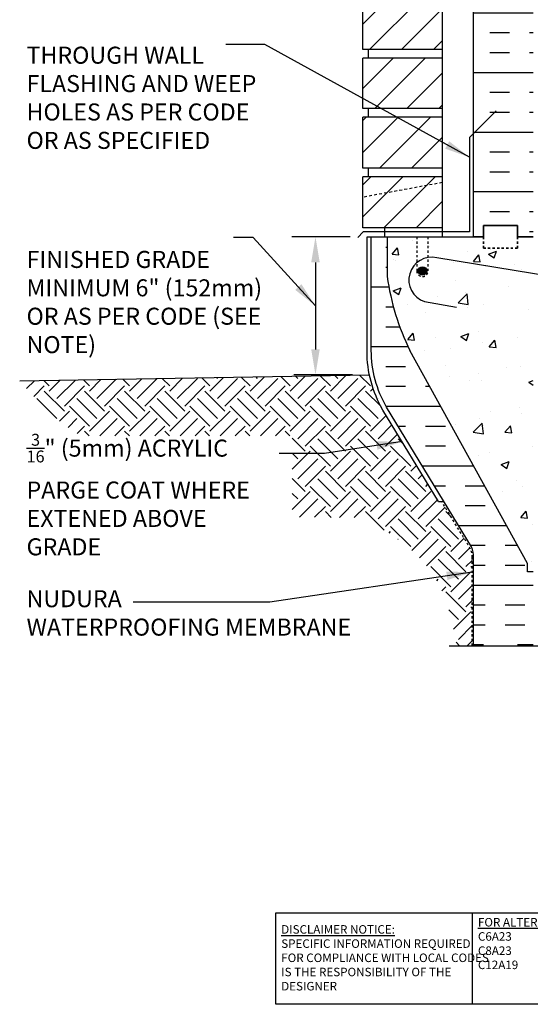
# Model space of a CAD drawing. Units: inches. Extents: x 26.1 to 79.7, y -14.5 to 56.3.
# Drawn here: x 26.1 to 48.6, y -14.5 to 28.8 of the extents above; entities that cross this region are included whole.
import ezdxf

# ---------------------------------------------------------------- set-up
doc = ezdxf.new("R2010")
doc.units = ezdxf.units.IN
doc.header["$LTSCALE"] = 0.5
doc.header["$MEASUREMENT"] = 0
for name, pattern in [('DASHED2', [0.375, 0.25, -0.125]), ('DASHEDX2', [1.5, 1, -0.5]), ('HIDDEN2', [0.1875, 0.125, -0.0625])]:
    doc.linetypes.add(name, pattern=pattern)
for name, color, linetype in [('HATCH', 12, 'Continuous'), ('Hidden2', 12, 'HIDDEN2'), ('line25', 2, 'Continuous'), ('LINE3', 3, 'Continuous'), ('LINE50', 5, 'Continuous'), ('LINE9', 9, 'Continuous'), ('TEXT', 4, 'Continuous')]:
    doc.layers.add(name, color=color, linetype=linetype)
doc.styles.add('DIM', font='romans.shx', dxfattribs={"width": 0.7})
doc.styles.add('ROMANS', font='romans.shx', dxfattribs={"height": 1.125})
doc.styles.get("Standard").update_dxf_attribs({"font": 'romans.shx', "height": 1.125})
doc.dimstyles.new('ext_12', dxfattribs={"dimscale": 12, "dimtxt": 0.09375, "dimasz": 0.09375, "dimexe": 0.09375, "dimexo": 0.0625, "dimgap": 0.0625, "dimtad": 1, "dimdec": 1, "dimzin": 3, "dimdsep": 46, "dimlunit": 4, "dimtxsty": 'DIM', "dimcen": 0.09, "dimdle": 0.09375, "dimclrt": 4, "dimadec": 0, "dimazin": 0, "dimtfac": 1, "dimtdec": 1, "dimtmove": 2, "dimatfit": 3, "dimfxl": 0, "dimfrac": 2, "dimtolj": 1, "dimtzin": 0, "dimarcsym": 0})

msp = doc.modelspace()

# ---------------------------------------------------------------- hatches: boundary and pattern name
at = {"layer": 'HATCH'}
h = msp.add_hatch(dxfattribs=at)
h.set_pattern_fill('ANSI31', color=256, scale=8, style=0)
h.set_pattern_definition([(45, (34.8746, -11.6206), (-0.707107, 0.707107), [])])
h.paths.add_polyline_path([(44.676, 21.904), (41.176, 21.904), (41.176, 19.654), (44.676, 19.654)])
h.paths.add_polyline_path([(44.676, 24.529), (41.176, 24.529), (41.176, 22.279), (44.676, 22.279)])
h.paths.add_polyline_path([(44.676, 27.124), (41.176, 27.124), (41.176, 24.904), (44.676, 24.904)])
h.paths.add_polyline_path([(44.676, 29.749), (41.176, 29.749), (41.176, 27.499), (44.676, 27.499)])
h.paths.add_polyline_path([(44.676, 32.349), (43.051, 32.349), (43.051, 32.374), (41.176, 32.374), (41.176, 30.124), (44.676, 30.124)])
h.paths.add_polyline_path([(44.676, 34.999), (41.176, 34.999), (41.176, 32.749), (44.676, 32.749)])
h.paths.add_polyline_path([(44.676, 37.624), (41.176, 37.624), (41.176, 35.374), (44.676, 35.374)])
h.paths.add_polyline_path([(44.676, 40.249), (41.176, 40.249), (41.176, 37.999), (44.676, 37.999)])
h.paths.add_polyline_path([(44.676, 42.849), (43.051, 42.849), (43.051, 42.874), (41.176, 42.874), (41.176, 40.624), (44.676, 40.624)])
h.paths.add_polyline_path([(44.676, 45.47), (41.176, 45.47), (41.176, 43.249), (44.676, 43.249)])
h.paths.add_polyline_path([(44.676, 48.095), (41.176, 48.095), (41.176, 45.845), (44.676, 45.845)])
h.paths.add_polyline_path([(44.676, 50.72), (41.176, 50.72), (41.176, 48.47), (44.676, 48.47)])
h.paths.add_polyline_path([(44.676, 53.32), (43.051, 53.32), (43.051, 53.345), (41.176, 53.345), (41.176, 51.095), (44.676, 51.095)])
h.paths.add_polyline_path([(44.676, 55.254), (41.176, 55.254), (41.176, 53.72), (44.676, 53.72)])
h = msp.add_hatch(dxfattribs=at)
h.set_pattern_fill('INSUL', color=256, scale=7, style=0)
h.set_pattern_definition([(0, (-2877.4856, -377.7554), (0, 2.625), []), (0, (-2877.4856, -376.8804), (0, 2.625), [0.875, -0.875]), (0, (-2877.4856, -376.0054), (0, 2.625), [0.875, -0.875])])
h.paths.add_polyline_path([(46.051, 19.254), (46.488, 19.254), (46.488, 19.754), (47.988, 19.754), (47.988, 19.254), (48.676, 19.254), (48.676, 37.254), (47.988, 37.254), (47.988, 37.754), (46.488, 37.754), (46.488, 37.254), (46.051, 37.254)])
h = msp.add_hatch(dxfattribs=at)
h.set_pattern_fill('INSUL', color=256, scale=7, style=0)
h.set_pattern_definition([(0, (-2953.8148, -421.328), (0, 2.625), []), (0, (-2953.8148, -420.453), (0, 2.625), [0.875, -0.875]), (0, (-2953.8148, -419.578), (0, 2.625), [0.875, -0.875])])
h.paths.add_polyline_path([(43.251, 14.254, -0.079579), (42.251, 17.504), (42.251, 19.254), (41.551, 19.254), (41.551, 14.254, 0.131652), (42.221, 11.754), (45.959, 5.604, -0.10438), (46.051, 5.129), (46.051, 1.254), (46.488, 1.254), (46.488, 1.754), (47.988, 1.754), (47.988, 1.254), (48.676, 1.254), (48.676, 4.504), (48.426, 4.504), (48.426, 4.879)])
h = msp.add_hatch(dxfattribs=at)
h.set_pattern_fill('AR-CONC', color=256, scale=0.5, style=0)
h.paths.add_polyline_path([(48.426, 4.879), (48.426, 4.504), (48.676, 4.504), (48.676, 17.755), (44.764, 18.454, 0.119457), (44.051, 18.407), (44.051, 17.754, -1), (43.551, 17.754), (43.551, 19.254), (42.251, 19.254), (42.251, 17.504, 0.079579), (43.251, 14.254)])
h.paths.add_polyline_path([(48.676, 19.254), (47.988, 19.254), (47.988, 18.754), (46.488, 18.754), (46.488, 19.254), (46.051, 19.254), (44.051, 19.254), (44.051, 18.407, -0.119457), (44.764, 18.454), (48.676, 17.755)], flags=17)
h = msp.add_hatch(dxfattribs=at)
h.set_pattern_fill('EARTH', color=256, scale=5, angle=45, style=0)
h.set_pattern_definition([(45, (-40.9067, 50.6942), (1e-16, 1.767767), [1.25, -1.25]), (45, (-41.2382, 51.0257), (1e-16, 1.767767), [1.25, -1.25]), (45, (-41.5696, 51.3572), (1e-16, 1.767767), [1.25, -1.25]), (135, (-41.5696, 51.5781), (-1.767767, 2e-16), [1.25, -1.25]), (135, (-41.2382, 51.9096), (-1.767767, 2e-16), [1.25, -1.25]), (135, (-40.9067, 52.241), (-1.767767, 2e-16), [1.25, -1.25])])
edge = h.paths.add_edge_path()
edge.add_line((38.073, 10.491), (38.073, 6.92))
edge.add_line((38.073, 6.92), (41.063, 6.889))
edge.add_line((41.063, 6.889), (41.149, 6.849))
edge.add_line((41.149, 6.849), (41.235, 6.809))
edge.add_line((41.235, 6.809), (41.321, 6.768))
edge.add_line((41.321, 6.768), (41.406, 6.726))
edge.add_line((41.406, 6.726), (41.49, 6.684))
edge.add_line((41.49, 6.684), (41.574, 6.641))
edge.add_line((41.574, 6.641), (41.657, 6.598))
edge.add_line((41.657, 6.598), (41.739, 6.554))
edge.add_line((41.739, 6.554), (41.821, 6.51))
edge.add_line((41.821, 6.51), (41.902, 6.465))
edge.add_line((41.902, 6.465), (41.982, 6.419))
edge.add_line((41.982, 6.419), (42.062, 6.373))
edge.add_line((42.062, 6.373), (42.14, 6.326))
edge.add_line((42.14, 6.326), (42.219, 6.279))
edge.add_line((42.219, 6.279), (42.296, 6.231))
edge.add_line((42.296, 6.231), (42.373, 6.182))
edge.add_line((42.373, 6.182), (42.448, 6.133))
edge.add_line((42.448, 6.133), (42.523, 6.083))
edge.add_line((42.523, 6.083), (42.598, 6.032))
edge.add_line((42.598, 6.032), (42.671, 5.981))
edge.add_line((42.671, 5.981), (42.744, 5.929))
edge.add_line((42.744, 5.929), (42.816, 5.876))
edge.add_line((42.816, 5.876), (42.887, 5.823))
edge.add_line((42.887, 5.823), (42.957, 5.769))
edge.add_line((42.957, 5.769), (43.026, 5.714))
edge.add_line((43.026, 5.714), (43.094, 5.659))
edge.add_line((43.094, 5.659), (43.162, 5.603))
edge.add_line((43.162, 5.603), (43.228, 5.546))
edge.add_line((43.228, 5.546), (43.294, 5.488))
edge.add_line((43.294, 5.488), (43.359, 5.43))
edge.add_line((43.359, 5.43), (43.422, 5.371))
edge.add_line((43.422, 5.371), (43.485, 5.311))
edge.add_line((43.485, 5.311), (43.547, 5.251))
edge.add_line((43.547, 5.251), (43.608, 5.19))
edge.add_line((43.608, 5.19), (43.668, 5.128))
edge.add_line((43.668, 5.128), (43.727, 5.065))
edge.add_line((43.727, 5.065), (43.784, 5.001))
edge.add_line((43.784, 5.001), (43.841, 4.937))
edge.add_line((43.841, 4.937), (43.897, 4.872))
edge.add_line((43.897, 4.872), (43.952, 4.806))
edge.add_line((43.952, 4.806), (44.005, 4.739))
edge.add_line((44.005, 4.739), (44.058, 4.672))
edge.add_line((44.058, 4.672), (44.109, 4.603))
edge.add_line((44.109, 4.603), (44.16, 4.534))
edge.add_line((44.16, 4.534), (44.209, 4.464))
edge.add_line((44.209, 4.464), (44.257, 4.394))
edge.add_line((44.257, 4.394), (44.304, 4.322))
edge.add_line((44.304, 4.322), (44.35, 4.25))
edge.add_line((44.35, 4.25), (44.395, 4.176))
edge.add_line((44.395, 4.176), (44.438, 4.102))
edge.add_line((44.438, 4.102), (44.48, 4.027))
edge.add_line((44.48, 4.027), (44.521, 3.951))
edge.add_line((44.521, 3.951), (44.561, 3.874))
edge.add_line((44.561, 3.874), (44.6, 3.796))
edge.add_line((44.6, 3.796), (44.637, 3.718))
edge.add_line((44.637, 3.718), (44.674, 3.638))
edge.add_line((44.674, 3.638), (44.708, 3.558))
edge.add_line((44.708, 3.558), (44.742, 3.477))
edge.add_line((44.742, 3.477), (44.775, 3.394))
edge.add_line((44.775, 3.394), (44.806, 3.311))
edge.add_line((44.806, 3.311), (44.836, 3.228))
edge.add_line((44.836, 3.228), (44.865, 3.143))
edge.add_line((44.865, 3.143), (44.893, 3.058))
edge.add_line((44.893, 3.058), (44.921, 2.972))
edge.add_line((44.921, 2.972), (44.947, 2.885))
edge.add_line((44.947, 2.885), (44.972, 2.798))
edge.add_line((44.972, 2.798), (44.997, 2.71))
edge.add_line((44.997, 2.71), (45.021, 2.622))
edge.add_line((45.021, 2.622), (45.044, 2.533))
edge.add_line((45.044, 2.533), (45.066, 2.444))
edge.add_line((45.066, 2.444), (45.088, 2.354))
edge.add_line((45.088, 2.354), (45.109, 2.264))
edge.add_line((45.109, 2.264), (45.13, 2.173))
edge.add_line((45.13, 2.173), (45.15, 2.082))
edge.add_line((45.15, 2.082), (45.17, 1.991))
edge.add_line((45.17, 1.991), (45.19, 1.9))
edge.add_line((45.19, 1.9), (45.209, 1.808))
edge.add_line((45.209, 1.808), (45.227, 1.716))
edge.add_line((45.227, 1.716), (45.246, 1.624))
edge.add_line((45.246, 1.624), (45.264, 1.531))
edge.add_line((45.264, 1.531), (45.283, 1.439))
edge.add_line((45.283, 1.439), (45.301, 1.347))
edge.add_line((45.301, 1.347), (45.319, 1.254))
edge.add_line((45.319, 1.254), (45.991, 1.254))
edge.add_line((45.991, 1.254), (45.991, 5.137))
edge.add_arc((45.039, 5.154), 0.952, 358.9548, 381.9741)
edge.add_line((45.922, 5.51), (44.654, 7.596))
edge.add_line((44.654, 7.596), (44.511, 7.596))
edge.add_line((44.511, 7.596), (42.06, 11.629))
edge.add_arc((46.551, 14.224), 5.188, 191.6439, 210.0236, ccw=False)
edge.add_line((41.47, 13.177), (26.07, 12.908))
edge.add_line((26.07, 12.908), (26.132, 12.839))
edge.add_line((26.132, 12.839), (26.195, 12.77))
edge.add_line((26.195, 12.77), (26.257, 12.701))
edge.add_line((26.257, 12.701), (26.32, 12.632))
edge.add_line((26.32, 12.632), (26.382, 12.563))
edge.add_line((26.382, 12.563), (26.445, 12.494))
edge.add_line((26.445, 12.494), (26.508, 12.425))
edge.add_line((26.508, 12.425), (26.571, 12.357))
edge.add_line((26.571, 12.357), (26.634, 12.289))
edge.add_line((26.634, 12.289), (26.697, 12.221))
edge.add_line((26.697, 12.221), (26.76, 12.154))
edge.add_line((26.76, 12.154), (26.824, 12.087))
edge.add_line((26.824, 12.087), (26.887, 12.021))
edge.add_line((26.887, 12.021), (26.951, 11.954))
edge.add_line((26.951, 11.954), (27.016, 11.889))
edge.add_line((27.016, 11.889), (27.08, 11.824))
edge.add_line((27.08, 11.824), (27.145, 11.759))
edge.add_line((27.145, 11.759), (27.21, 11.695))
edge.add_line((27.21, 11.695), (27.276, 11.632))
edge.add_line((27.276, 11.632), (27.342, 11.569))
edge.add_line((27.342, 11.569), (27.408, 11.507))
edge.add_line((27.408, 11.507), (27.475, 11.446))
edge.add_line((27.475, 11.446), (27.542, 11.386))
edge.add_line((27.542, 11.386), (27.609, 11.326))
edge.add_line((27.609, 11.326), (27.677, 11.267))
edge.add_line((27.677, 11.267), (27.745, 11.209))
edge.add_line((27.745, 11.209), (27.814, 11.152))
edge.add_line((27.814, 11.152), (27.883, 11.096))
edge.add_line((27.883, 11.096), (27.953, 11.041))
edge.add_line((27.953, 11.041), (28.024, 10.987))
edge.add_line((28.024, 10.987), (28.095, 10.934))
edge.add_line((28.095, 10.934), (28.166, 10.882))
edge.add_line((28.166, 10.882), (28.238, 10.83))
edge.add_line((28.238, 10.83), (28.31, 10.78))
edge.add_line((28.31, 10.78), (28.383, 10.73))
edge.add_line((28.383, 10.73), (28.456, 10.682))
edge.add_line((28.456, 10.682), (28.53, 10.634))
edge.add_line((28.53, 10.634), (28.604, 10.587))
edge.add_line((28.604, 10.587), (28.679, 10.541))
edge.add_line((28.679, 10.541), (28.754, 10.496))
edge.add_line((28.754, 10.496), (28.762, 10.491))
edge.add_line((28.762, 10.491), (38.073, 10.491))
at = {"layer": 'LINE3'}
msp.add_hatch(color=256, dxfattribs=at).paths.add_polyline_path([(43.613, 17.754, 1), (43.988, 17.754, 1)])

# ---------------------------------------------------------------- linework, layer by layer
at = {"layer": 'Hidden2', "color": 9}
for p, q in [((42.251, 19.254), (43.551, 19.254)), ((44.051, 19.254), (46.051, 19.254))]:
    msp.add_line(p, q, dxfattribs=at)
at = {"layer": 'Hidden2'}
for p, q in [((42.251, 19.254), (43.551, 19.254)), ((43.551, 19.254), (43.551, 17.754)), ((44.051, 19.254), (46.051, 19.254)), ((44.051, 17.754), (44.051, 19.254))]:
    msp.add_line(p, q, dxfattribs=at)
msp.add_arc((43.801, 17.754), 0.25, 180, 0, dxfattribs=at)
at = {"layer": 'line25'}
for p, q in [((44.676, 42.874), (44.676, 19.279)), ((41.176, 27.499), (41.176, 29.749)), ((44.676, 27.499), (41.176, 27.499)), ((41.426, 27.124), (41.426, 27.499)), ((44.676, 27.124), (41.176, 27.124)), ((41.176, 24.904), (41.176, 27.124)), ((44.676, 24.904), (41.176, 24.904)), ((41.426, 24.529), (41.426, 24.904)), ((44.676, 24.529), (41.176, 24.529)), ((41.176, 22.279), (41.176, 24.529)), ((44.676, 22.279), (41.176, 22.279)), ((41.426, 21.904), (41.426, 22.279)), ((44.676, 21.904), (41.176, 21.904)), ((41.176, 19.654), (41.176, 21.904)), ((44.676, 19.654), (41.176, 19.654)), ((42.126, 19.654), (42.126, 19.279)), ((42.251, 19.254), (42.251, 17.504)), ((48.426, 4.879), (43.251, 14.254)), ((48.426, 4.504), (48.426, 4.879)), ((48.676, 4.504), (48.426, 4.504))]:
    msp.add_line(p, q, dxfattribs=at)
msp.add_arc((52.896, 19.001), 10.75, 188.0028, 206.2026, dxfattribs=at)
at = {"layer": 'LINE3'}
for p, q in [((55.959, 16.434), (44.436, 18.331)), ((43.889, 16.409), (45.308, 16.156))]:
    msp.add_line(p, q, dxfattribs=at)
msp.add_circle((43.801, 17.754), 0.188, dxfattribs=at)
msp.add_arc((44.204, 17.358), 1, 76.5845, 251.653, dxfattribs=at)
at = {"layer": 'LINE50'}
for p, q in [((46.051, 19.254), (46.051, 37.254)), ((26.07, 12.908), (41.47, 13.177))]:
    msp.add_line(p, q, dxfattribs=at)
for points in [[(48.676, 19.254), (47.988, 19.254), (47.988, 19.754), (46.488, 19.754), (46.488, 19.254), (46.051, 19.254)], [(46.051, 19.254), (46.488, 19.254), (46.488, 19.754), (47.988, 19.754), (47.988, 19.254), (48.676, 19.254)], [(46.051, 19.254), (46.488, 19.254), (46.488, 19.754), (47.988, 19.754), (47.988, 19.254), (48.676, 19.254)]]:
    msp.add_lwpolyline(points, dxfattribs=at)
msp.add_lwpolyline([(46.051, 1.254), (46.051, 5.129, 0.10438), (45.959, 5.604), (42.221, 11.754, -0.131652), (41.551, 14.254), (41.551, 19.254), (42.251, 19.254)], format="xyb", dxfattribs=at)
at = {"layer": 'LINE9'}
for p, q in [((45.877, 23.629), (47.051, 24.803)), ((44.511, 7.596), (44.73, 7.596)), ((44.974, 1.254), (52.825, 1.254))]:
    msp.add_line(p, q, dxfattribs=at)
at = {"layer": 'LINE9', "linetype": 'DASHED2'}
msp.add_line((44.676, 21.645), (41.176, 20.997), dxfattribs=at)
at = {"layer": 'LINE9'}
msp.add_lwpolyline([(45.877, 23.629), (45.877, 19.479), (41.189, 19.479), (40.951, 19.22)], dxfattribs=at)
msp.add_lwpolyline([(44.511, 7.596), (42.06, 11.629, -0.131757), (41.363, 14.224), (41.363, 19.254), (46.051, 19.254)], format="xyb", dxfattribs=at)
at = {"layer": 'LINE9', "linetype": 'DASHED2', "ltscale": 0.15}
msp.add_lwpolyline([(47.988, 19.254), (47.988, 19.254), (47.988, 18.754), (46.488, 18.754), (46.488, 19.254), (46.488, 19.254)], dxfattribs=at)
at = {"layer": 'LINE9', "color": 8, "linetype": 'DASHED2', "ltscale": 0.15}
msp.add_lwpolyline([(46.488, 19.254), (46.488, 19.254), (46.488, 18.754), (47.988, 18.754), (47.988, 19.254), (47.988, 19.254)], dxfattribs=at)
at = {"layer": 'LINE9', "linetype": 'DASHEDX2', "ltscale": 0.1}
msp.add_lwpolyline([(45.991, 1.254), (45.991, 5.137, 0.10078), (45.922, 5.51), (44.654, 7.596)], format="xyb", dxfattribs=at)
at = {"layer": 'TEXT'}
for p, q in [((40.613, 19.254), (38.054, 19.254)), ((39.093, 18.129), (39.093, 14.302)), ((40.72, 13.177), (38.134, 13.177))]:
    msp.add_line(p, q, dxfattribs=at)
msp.add_lwpolyline([(37.34, -10.512), (45.996, -10.512), (45.996, -14.537), (37.34, -14.537)], close=True, dxfattribs=at)
msp.add_lwpolyline([(45.996, -10.512), (57.769, -10.512), (57.769, -14.537), (45.996, -14.537)], dxfattribs=at)
for points in [[(38.905, 18.129), (39.28, 18.129), (39.093, 19.254)], [(38.905, 14.302), (39.28, 14.302), (39.093, 13.177)]]:
    msp.add_solid(points, dxfattribs=at)

# ---------------------------------------------------------------- texts
at = {"layer": 'TEXT', "char_height": 0.75, "attachment_point": 4, "style": 'ROMANS'}
for s, insert, width in [('THROUGH WALL FLASHING AND WEEP HOLES AS PER CODE OR AS SPECIFIED', (26.372, 25.281), 11.43486), ('FINISHED GRADE MINIMUM 6" (152mm) OR AS PER CODE (SEE NOTE)', (26.372, 16.288), 10.75183), ('\\A1;{\\H0.7x;\\S3/16;}" (5mm) ACRYLIC PARGE COAT WHERE EXTENED ABOVE GRADE', (26.372, 7.907), 11.43486), ('NUDURA \\PWATERPROOFING MEMBRANE ', (26.372, 2.6), 16.25496)]:
    msp.add_mtext(s, dxfattribs=dict(at, insert=insert, width=width))
at = {"layer": 'TEXT', "char_height": 0.375, "attachment_point": 4}
for s, insert, width in [('{\\LFOR ALTERNATE CORE THICKNESS SEE:\\P}C6A23\\PC8A23\\PC12A19', (46.246, -11.862), 15.5553), ('{\\LDISCLAIMER NOTICE:}\\PSPECIFIC INFORMATION REQUIRED FOR COMPLIANCE WITH LOCAL CODES IS THE RESPONSIBILITY OF THE DESIGNER', (37.585, -12.489), 9.3349)]:
    msp.add_mtext(s, dxfattribs=dict(at, insert=insert, width=width))

# ---------------------------------------------------------------- leaders
at = {"layer": 'TEXT'}
for points in [[(45.877, 22.757), (36.862, 27.731), (35.142, 27.731)], [(39.093, 16.216), (36.35, 19.224), (35.49, 19.224)]]:
    msp.add_leader(points, dimstyle='ext_12', dxfattribs=at)
for points in [[(42.905, 10.237), (39.485, 9.712), (37.489, 9.712)], [(45.991, 4.496), (37.084, 3.165), (31.07, 3.165)]]:
    msp.add_leader(points, dimstyle='ext_12', override={"dimgap": 0.0625, "dimtad": 0}, dxfattribs=at)

doc.saveas('drawing.dxf')
